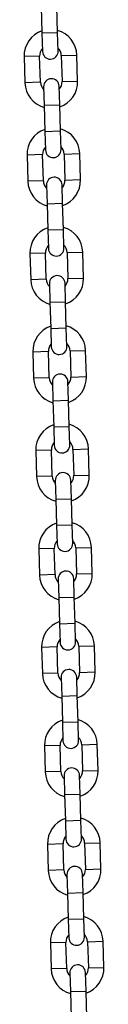
# Model space of a CAD drawing. Units: millimetres. Extents: x 1.6 to 12.3, y -0.2 to 14.3.
# Drawn here: x 6.1 to 6.1, y 11.5 to 11.9 of the extents above; entities that cross this region are included whole.
import ezdxf

# ---------------------------------------------------------------- set-up
doc = ezdxf.new("R2010")
doc.units = ezdxf.units.MM

# ---------------------------------------------------------------- blocks, each defined once
blk = doc.blocks.new('K044-A')
at = {"color": 7, "linetype": 'Continuous', "lineweight": 25}
for p, q in [((32.41758582218209, 12.93926196988721), (32.41789435112115, 12.92886654734209)), ((32.42409162225395, 12.92905047805541), (32.4237830933149, 12.93944590060052)), ((32.41789435112115, 12.92886654734209), (32.42409162225395, 12.92905047805541)), ((32.41789435112115, 12.92886654734209), (32.41811388132702, 12.92146980437681)), ((32.42431115245982, 12.92165373509012), (32.42409162225395, 12.92905047805541)), ((32.41696780873427, 12.91963499713599), (32.41077053760146, 12.91945106642267)), ((32.41077053760146, 12.91945106642267), (32.41107906653961, 12.90905564387756)), ((32.41727633767242, 12.90923957459088), (32.41696780873427, 12.91963499713599)), ((32.42556402353112, 12.91989012683532), (32.43176129466393, 12.92007405754864)), ((32.42556402353112, 12.91989012683532), (32.42587255247018, 12.90949470428929)), ((32.43206982360299, 12.90967863500261), (32.43176129466393, 12.92007405754864)), ((32.41727633767242, 12.90923957459088), (32.41107906653961, 12.90905564387756)), ((32.41852920874463, 12.90747596633516), (32.4187487389505, 12.90007922336988)), ((32.4249460100833, 12.9002631540832), (32.42472647987744, 12.90765989704848)), ((32.42587255247018, 12.90949470428929), (32.43206982360299, 12.90967863500261)), ((32.4187487389505, 12.90007922336988), (32.4249460100833, 12.9002631540832)), ((32.4187487389505, 12.90007922336988), (32.41905726788865, 12.88968380082476)), ((32.42525453902145, 12.88986773153808), (32.4249460100833, 12.9002631540832)), ((32.41905726788865, 12.88968380082476), (32.42525453902145, 12.88986773153808)), ((32.41905726788865, 12.88968380082476), (32.41927679809542, 12.88228705786039)), ((32.42547406922823, 12.88247098857371), (32.42525453902145, 12.88986773153808)), ((32.41813072550268, 12.88045225061867), (32.41193345436987, 12.88026831990535)), ((32.41193345436987, 12.88026831990535), (32.41224198330802, 12.86987289736023)), ((32.41843925444083, 12.87005682807355), (32.41813072550268, 12.88045225061867)), ((32.42672694029953, 12.88070738031799), (32.43292421143234, 12.88089131103131)), ((32.42672694029953, 12.88070738031799), (32.42703546923768, 12.87031195777288)), ((32.43323274037049, 12.8704958884862), (32.43292421143234, 12.88089131103131)), ((32.41843925444083, 12.87005682807355), (32.41224198330802, 12.86987289736023)), ((32.41969212551213, 12.86829321981875), (32.41991165571891, 12.86089647685346)), ((32.42610892685171, 12.86108040756678), (32.42588939664493, 12.86847715053207)), ((32.42703546923768, 12.87031195777288), (32.43323274037049, 12.8704958884862)), ((32.41991165571891, 12.86089647685346), (32.42610892685171, 12.86108040756678)), ((32.41991165571891, 12.86089647685346), (32.42022018465705, 12.85050105430835)), ((32.42641745578986, 12.85068498502167), (32.42610892685171, 12.86108040756678)), ((32.42022018465705, 12.85050105430835), (32.42641745578986, 12.85068498502167)), ((32.42022018465705, 12.85050105430835), (32.42043971486292, 12.84310431134306)), ((32.42663698599573, 12.84328824205638), (32.42641745578986, 12.85068498502167)), ((32.41929364227018, 12.84126950410225), (32.41309637113828, 12.84108557338893)), ((32.41309637113828, 12.84108557338893), (32.41340490007643, 12.83069015084381)), ((32.41960217120923, 12.83087408155713), (32.41929364227018, 12.84126950410225)), ((32.42788985706794, 12.84152463380158), (32.43408712820074, 12.8417085645149)), ((32.42788985706794, 12.84152463380158), (32.42819838600609, 12.83112921125646)), ((32.43439565713889, 12.83131314196978), (32.43408712820074, 12.8417085645149)), ((32.41960217120923, 12.83087408155713), (32.41340490007643, 12.83069015084381)), ((32.42085504228054, 12.82911047330142), (32.4210745724864, 12.82171373033704)), ((32.42727184361921, 12.82189766105036), (32.42705231341334, 12.82929440401474)), ((32.42819838600609, 12.83112921125646), (32.43439565713889, 12.83131314196978)), ((32.4210745724864, 12.82171373033704), (32.42727184361921, 12.82189766105036)), ((32.4210745724864, 12.82171373033704), (32.42138310142546, 12.81131830779193)), ((32.42758037255827, 12.81150223850525), (32.42727184361921, 12.82189766105036)), ((32.42138310142546, 12.81131830779193), (32.42758037255827, 12.81150223850525)), ((32.42138310142546, 12.81131830779193), (32.42160263163133, 12.80392156482664)), ((32.42779990276414, 12.80410549553996), (32.42758037255827, 12.81150223850525)), ((32.42045655903858, 12.80208675758583), (32.41425928790578, 12.80190282687251)), ((32.41425928790578, 12.80190282687251), (32.41456781684484, 12.7915074043274)), ((32.42076508797764, 12.79169133504072), (32.42045655903858, 12.80208675758583)), ((32.42905277383544, 12.80234188728516), (32.43525004496824, 12.80252581799848)), ((32.42905277383544, 12.80234188728516), (32.4293613027745, 12.79194646474004)), ((32.4355585739073, 12.79213039545336), (32.43525004496824, 12.80252581799848)), ((32.42076508797764, 12.79169133504072), (32.41456781684484, 12.7915074043274)), ((32.42201795904894, 12.789927726785), (32.42223748925481, 12.78253098382063)), ((32.42843476038762, 12.78271491453395), (32.42821523018175, 12.79011165749832)), ((32.4293613027745, 12.79194646474004), (32.4355585739073, 12.79213039545336)), ((32.42223748925481, 12.78253098382063), (32.42843476038762, 12.78271491453395)), ((32.42223748925481, 12.78253098382063), (32.42254601819296, 12.7721355612746)), ((32.42874328932577, 12.77231949198792), (32.42843476038762, 12.78271491453395)), ((32.42254601819296, 12.7721355612746), (32.42874328932577, 12.77231949198792)), ((32.42254601819387, 12.7721355612746), (32.42276554839974, 12.76473881831023)), ((32.42896281953254, 12.76492274902355), (32.42874328932577, 12.77231949198792)), ((32.42161947580699, 12.76290401106942), (32.41542220467419, 12.7627200803561)), ((32.41542220467419, 12.7627200803561), (32.41573073361234, 12.75232465781007)), ((32.42192800474514, 12.75250858852339), (32.42161947580699, 12.76290401106942)), ((32.43021569060384, 12.76315914076783), (32.43641296173665, 12.76334307148115)), ((32.43021569060384, 12.76315914076783), (32.43052421954199, 12.75276371822272)), ((32.4367214906748, 12.75294764893604), (32.43641296173665, 12.76334307148115)), ((32.42192800474514, 12.75250858852339), (32.41573073361234, 12.75232465781007)), ((32.42318087581644, 12.75074498026859), (32.42340040602322, 12.7433482373033)), ((32.42959767715602, 12.74353216801662), (32.42937814694925, 12.75092891098191)), ((32.43052421954199, 12.75276371822272), (32.4367214906748, 12.75294764893604)), ((32.42340040602322, 12.7433482373033), (32.42959767715602, 12.74353216801662)), ((32.42340040602322, 12.7433482373033), (32.42370893496137, 12.73295281475819)), ((32.42990620609417, 12.7331367454715), (32.42959767715602, 12.74353216801662)), ((32.42370893496137, 12.73295281475819), (32.42990620609417, 12.7331367454715)), ((32.42370893496137, 12.73295281475819), (32.42392846516815, 12.72555607179381)), ((32.43012573630095, 12.72574000250713), (32.42990620609417, 12.7331367454715)), ((32.4227823925754, 12.72372126455209), (32.41658512144259, 12.72353733383877)), ((32.41658512144259, 12.72353733383877), (32.41689365038074, 12.71314191129365)), ((32.42309092151355, 12.71332584200697), (32.4227823925754, 12.72372126455209)), ((32.43137860737225, 12.72397639425142), (32.43757587850506, 12.72416032496474)), ((32.43137860737225, 12.72397639425142), (32.4316871363104, 12.7135809717063)), ((32.43788440744321, 12.71376490241962), (32.43757587850506, 12.72416032496474)), ((32.42309092151355, 12.71332584200697), (32.41689365038074, 12.71314191129365)), ((32.42434379258485, 12.71156223375217), (32.42456332279163, 12.70416549078688)), ((32.43076059392352, 12.7043494215002), (32.43054106371765, 12.71174616446549)), ((32.4316871363104, 12.7135809717063), (32.43788440744321, 12.71376490241962)), ((32.42456332279163, 12.70416549078688), (32.43076059392352, 12.7043494215002)), ((32.42456332279163, 12.70416549078688), (32.42487185172978, 12.69377006824177)), ((32.43106912286258, 12.69395399895509), (32.43076059392352, 12.7043494215002)), ((32.42487185172978, 12.69377006824177), (32.43106912286258, 12.69395399895509)), ((32.42487185172978, 12.69377006824177), (32.42509138193564, 12.68637332527648)), ((32.43128865306845, 12.6865572559898), (32.43106912286258, 12.69395399895509)), ((32.4239453093429, 12.68453851803567), (32.41774803821009, 12.68435458732235)), ((32.41774803821009, 12.68435458732235), (32.41805656714915, 12.67395916477724)), ((32.42425383828196, 12.67414309549056), (32.4239453093429, 12.68453851803567)), ((32.43254152413975, 12.684793647735), (32.43873879527256, 12.68497757844832)), ((32.43254152413975, 12.684793647735), (32.43285005307881, 12.67439822518988)), ((32.43904732421161, 12.6745821559032), (32.43873879527256, 12.68497757844832)), ((32.42425383828196, 12.67414309549056), (32.41805656714915, 12.67395916477724)), ((32.42550670935326, 12.67237948723484), (32.42572623955913, 12.66498274427047)), ((32.43192351069193, 12.66516667498379), (32.43170398048606, 12.67256341794816)), ((32.43285005307881, 12.67439822518988), (32.43904732421161, 12.6745821559032)), ((32.42572623955913, 12.66498274427047), (32.43192351069193, 12.66516667498379)), ((32.42572623955913, 12.66498274427047), (32.42603476849818, 12.65458732172535)), ((32.43223203963099, 12.65477125243867), (32.43192351069193, 12.66516667498379)), ((32.42603476849818, 12.65458732172535), (32.43223203963099, 12.65477125243867)), ((32.42603476849818, 12.65458732172535), (32.42625429870405, 12.64719057876007)), ((32.43245156983686, 12.64737450947339), (32.43223203963099, 12.65477125243867)), ((32.42510822611131, 12.64535577151926), (32.4189109549785, 12.64517184080594)), ((32.4189109549785, 12.64517184080594), (32.41921948391665, 12.63477641826082)), ((32.42541675504945, 12.63496034897414), (32.42510822611131, 12.64535577151926)), ((32.43370444090816, 12.64561090121858), (32.43990171204096, 12.6457948319319)), ((32.43370444090816, 12.64561090121767), (32.43401296984722, 12.63521547867256)), ((32.44021024097911, 12.63539940938588), (32.43990171204096, 12.6457948319319)), ((32.42541675504945, 12.63496034897414), (32.41921948391665, 12.63477641826082)), ((32.42666962612167, 12.63319674071843), (32.42688915632753, 12.62579999775314)), ((32.43308642746034, 12.62598392846646), (32.43286689725356, 12.63338067143174)), ((32.43401296984722, 12.63521547867256), (32.44021024097911, 12.63539940938588)), ((32.42688915632753, 12.62579999775314), (32.43308642746034, 12.62598392846646)), ((32.42688915632753, 12.62579999775314), (32.42719768526568, 12.61540457520803)), ((32.43339495639849, 12.61558850592134), (32.43308642746034, 12.62598392846646)), ((32.42719768526568, 12.61540457520803), (32.43339495639849, 12.61558850592134)), ((32.42719768526568, 12.61540457520803), (32.42741721547246, 12.60800783224365)), ((32.43361448660526, 12.60819176295697), (32.43339495639849, 12.61558850592134)), ((32.42627114287971, 12.60617302500193), (32.42007387174691, 12.60598909428861)), ((32.42007387174691, 12.60598909428861), (32.42038240068506, 12.59559367174349)), ((32.42657967181786, 12.59577760245681), (32.42627114287971, 12.60617302500193)), ((32.43486735767657, 12.60642815470126), (32.44106462880937, 12.60661208541458)), ((32.43486735767657, 12.60642815470126), (32.43517588661472, 12.59603273215614)), ((32.44137315774752, 12.59621666286946), (32.44106462880937, 12.60661208541458)), ((32.42657967181786, 12.59577760245681), (32.42038240068506, 12.59559367174349)), ((32.42783254288916, 12.59401399420201), (32.42805207309594, 12.58661725123672)), ((32.43424934422875, 12.58680118195004), (32.43402981402197, 12.59419792491533)), ((32.43517588661472, 12.59603273215614), (32.44137315774752, 12.59621666286946)), ((32.42805207309594, 12.58661725123672), (32.43424934422875, 12.58680118195004)), ((32.42805207309594, 12.58661725123672), (32.42836060203409, 12.57622182869161)), ((32.4345578731669, 12.57640575940493), (32.43424934422875, 12.58680118195004)), ((32.42836060203409, 12.57622182869161), (32.4345578731669, 12.57640575940493)), ((32.42836060203409, 12.57622182869161), (32.42858013223996, 12.56882508572632)), ((32.43477740337276, 12.56900901643964), (32.4345578731669, 12.57640575940493)), ((32.42743405964721, 12.56699027848551), (32.42123678851441, 12.56680634777219)), ((32.42123678851441, 12.56680634777219), (32.42154531745346, 12.55641092522708)), ((32.42774258858627, 12.5565948559404), (32.42743405964721, 12.56699027848551)), ((32.43603027444497, 12.56724540818484), (32.44222754557687, 12.56742933889816)), ((32.43603027444497, 12.56724540818484), (32.43633880338312, 12.55684998563972)), ((32.44253607451593, 12.55703391635304), (32.44222754557687, 12.56742933889816)), ((32.42774258858627, 12.5565948559404), (32.42154531745346, 12.55641092522708)), ((32.42899545965757, 12.55483124768468), (32.42921498986344, 12.54743450472031)), ((32.43541226099624, 12.54761843543363), (32.43519273079038, 12.555015178398)), ((32.43633880338312, 12.55684998563972), (32.44253607451593, 12.55703391635304)), ((32.42921498986344, 12.54743450472031), (32.43541226099624, 12.54761843543363)), ((32.42921498986344, 12.54743450472031), (32.4295235188025, 12.53703908217519)), ((32.4357207899353, 12.53722301288851), (32.43541226099624, 12.54761843543363))]:
    blk.add_line(p, q, dxfattribs=at)
for centre, radius, start, end in [((32.4212659161327, 12.9197625619852), 0.01050000000000118, 108.8718151481797, 181.6999999980121), ((32.4212659161327, 12.9197625619852), 0.01050000000000178, 1.700000002967891, 74.52818485006782), ((32.4212659161327, 12.9197625619852), 0.004299999999999633, 137.8313356570187, 181.6999999952549), ((32.4212659161327, 12.9197625619852), 0.004300000000000856, 1.700000007379205, 45.56866434801907), ((32.42121251689387, 12.92156176973347), 0.003100000000000728, 181.7000000001562, 1.70000000015617), ((32.42157444507176, 12.90936713944009), 0.01049999999999968, 181.6999999980121, 254.5281848501052), ((32.42157444507176, 12.90936713944009), 0.004299999999999526, 181.6999999952549, 225.5686643308968), ((32.42162784431058, 12.90756793169182), 0.003100000000000782, 1.70000000015617, 181.7000000001562), ((32.42157444507176, 12.90936713944009), 0.004300000000000597, 317.8313356488588, 1.699999995254901), ((32.42157444507176, 12.90936713944009), 0.01050000000000039, 288.8718151481797, 1.69999999801216), ((32.4224288329011, 12.88057981546878), 0.01049999999999945, 108.8718151481828, 181.7000000029679), ((32.4224288329011, 12.88057981546878), 0.01050000000000039, 1.69999999801216, 74.52818485010518), ((32.4224288329011, 12.88057981546878), 0.004300000000000252, 137.8313356570187, 181.7000000073792), ((32.4224288329011, 12.88057981546878), 0.004300000000000856, 1.699999995254901, 45.56866434801907), ((32.42237543366137, 12.88237902321705), 0.003100000000000728, 181.7000000001562, 1.70000000015617), ((32.42273736183925, 12.87018439292367), 0.01050000000000143, 181.7000000029679, 254.5281848500678), ((32.42273736183925, 12.87018439292367), 0.004299999999999583, 181.7000000073792, 225.5686643480025), ((32.42279076107899, 12.86838518517541), 0.003100000000000728, 1.70000000015617, 181.7000000001562), ((32.42273736183925, 12.87018439292367), 0.004300000000000543, 317.8313356570187, 1.699999995254901), ((32.42273736183925, 12.87018439292367), 0.0105000000000005, 288.8718151481797, 1.69999999801216), ((32.42359174966951, 12.84139706895237), 0.01050000000000147, 108.8718151544881, 181.7000000029679), ((32.42359174966951, 12.84139706895237), 0.0105000000000013, 1.69999999801216, 74.52818485485328), ((32.42359174966951, 12.84139706895237), 0.004300000000000252, 137.8313356659349, 181.7000000073792), ((32.42359174966951, 12.84139706895237), 0.004300000000000219, 1.699999995254901, 45.56866434800249), ((32.42353835042978, 12.84319627669972), 0.003100000000000728, 181.7000000001562, 1.70000000015617), ((32.42390027860766, 12.83100164640634), 0.01050000000000012, 181.6999999980121, 254.5281848501052), ((32.42390027860766, 12.83100164640634), 0.004299999999999583, 181.6999999952549, 225.5686643480025), ((32.42395367784648, 12.82920243865808), 0.003099999999999872, 1.70000000015617, 181.7000000001562), ((32.42390027860766, 12.83100164640634), 0.004299999999999704, 317.8313356659348, 1.700000007379205), ((32.42390027860766, 12.83100164640634), 0.01050000000000039, 288.8718151481797, 1.700000002967891), ((32.42475466643701, 12.80221432243504), 0.01050000000000147, 108.8718151481797, 181.6999999980121), ((32.42475466643701, 12.80221432243504), 0.01050000000000154, 1.700000002967891, 74.52818485006782), ((32.42475466643701, 12.80221432243504), 0.004300000000001473, 137.8313356488588, 181.6999999952549), ((32.42475466643701, 12.80221432243504), 0.004300000000001518, 1.700000007379205, 45.56866433939926), ((32.42470126719819, 12.8040135301833), 0.003100000000000728, 181.7000000001562, 1.70000000015617), ((32.42506319537607, 12.79181889988993), 0.01050000000000012, 181.6999999980121, 254.5281848501052), ((32.42506319537607, 12.79181889988993), 0.004300000000000435, 181.6999999952549, 225.5686643308968), ((32.42511659461489, 12.79001969214166), 0.003100000000000728, 1.70000000015617, 181.7000000001562), ((32.42506319537607, 12.79181889988993), 0.004299999999999687, 317.8313356488588, 1.700000007379205), ((32.42506319537607, 12.79181889988993), 0.01050000000000039, 288.8718151481797, 1.700000002967891), ((32.42591758320542, 12.76303157591862), 0.01050000000000118, 108.8718151481797, 181.6999999980121), ((32.42591758320542, 12.76303157591862), 0.01050000000000154, 1.69999999801216, 74.52818485006782), ((32.42591758320542, 12.76303157591862), 0.004300000000000543, 137.8313356570187, 181.6999999952549), ((32.42591758320542, 12.76303157591862), 0.004300000000000597, 1.699999995254901, 45.56866434801907), ((32.42586418396569, 12.76483078366689), 0.003100000000000728, 181.7000000001562, 1.70000000015617), ((32.42622611214357, 12.75263615337351), 0.01050000000000012, 181.7000000029679, 254.5281848548532), ((32.42622611214357, 12.75263615337351), 0.004299999999999583, 181.7000000073792, 225.5686643480025), ((32.4262795113833, 12.75083694562525), 0.003100000000000782, 1.70000000015617, 181.7000000001562), ((32.42622611214357, 12.75263615337351), 0.004300000000000597, 317.8313356570187, 1.699999995254901), ((32.42622611214357, 12.75263615337351), 0.01050000000000039, 288.8718151481797, 1.69999999801216), ((32.42708049997383, 12.72384882940221), 0.01049999999999949, 108.8718151481828, 181.7000000029679), ((32.42708049997383, 12.72384882940221), 0.01050000000000039, 1.69999999801216, 74.52818485485328), ((32.42708049997383, 12.72384882940221), 0.00429999999999903, 137.8313356659524, 181.7000000073792), ((32.42708049997383, 12.72384882940221), 0.004300000000000856, 1.699999995254901, 45.56866434801907), ((32.42702710073409, 12.72564803715047), 0.003100000000000728, 181.7000000001562, 1.70000000015617), ((32.42738902891197, 12.71345340685709), 0.01049999999999979, 181.7000000029679, 254.5281848501052), ((32.42738902891197, 12.71345340685709), 0.004300000000000245, 181.7000000073792, 225.5686643480025), ((32.42744242815171, 12.71165419910883), 0.003100000000000728, 1.70000000015617, 181.7000000001562), ((32.42738902891197, 12.71345340685709), 0.004300000000000543, 317.8313356570187, 1.699999995254901), ((32.42738902891197, 12.71345340685709), 0.01050000000000034, 288.8718151481797, 1.69999999801216), ((32.42824341674132, 12.68466608288488), 0.01050000000000108, 108.8718151481797, 181.6999999980121), ((32.42824341674132, 12.68466608288488), 0.01049999999999949, 1.700000002967891, 74.52818485010518), ((32.42824341674132, 12.68466608288488), 0.004300000000000925, 137.8313356488588, 181.6999999952549), ((32.42824341674132, 12.68466608288488), 0.004299999999999583, 1.700000007379205, 45.56866433089679), ((32.4281900175025, 12.68646529063314), 0.003100000000000728, 181.7000000001562, 1.70000000015617), ((32.42855194568038, 12.67427066033977), 0.01050000000000027, 181.6999999980121, 254.5281848501052), ((32.42855194568038, 12.67427066033977), 0.004300000000000488, 181.6999999952549, 225.5686643308968), ((32.42860534491921, 12.6724714525915), 0.003100000000000728, 1.70000000015617, 181.7000000001562), ((32.42855194568038, 12.67427066033977), 0.00429999999999903, 317.8313356570362, 1.700000007379205), ((32.42855194568038, 12.67427066033977), 0.01049999999999949, 288.8718151481828, 1.700000002967891), ((32.42940633350973, 12.64548333636846), 0.01050000000000079, 108.8718151481797, 181.6999999980121), ((32.42940633350973, 12.64548333636846), 0.01050000000000119, 1.700000002967891, 74.52818485006522), ((32.42940633350973, 12.64548333636846), 0.004300000000000543, 137.8313356570187, 181.6999999952549), ((32.42940633350973, 12.64548333636846), 0.004300000000001518, 1.699999995254901, 45.56866434801907), ((32.42935293427, 12.64728254411673), 0.003100000000000728, 181.7000000001562, 1.70000000015617), ((32.42971486244788, 12.63508791382335), 0.01050000000000012, 181.6999999980121, 254.5281848548532), ((32.42971486244788, 12.63508791382335), 0.004300000000000435, 181.6999999952549, 225.5686643480025), ((32.42976826168761, 12.63328870607508), 0.003100000000001637, 1.70000000015231, 181.7000000001523), ((32.42971486244788, 12.63508791382335), 0.004300000000000597, 317.8313356570187, 1.699999995254901), ((32.42971486244788, 12.63508791382335), 0.01050000000000039, 288.871815152891, 1.69999999801216), ((32.43056925027814, 12.60630058985205), 0.01050000000000108, 108.8718151481797, 181.7000000029679), ((32.43056925027814, 12.60630058985205), 0.01049999999999949, 1.69999999801216, 74.52818485010518), ((32.43056925027814, 12.60630058985205), 0.004300000000000925, 137.8313356570187, 181.7000000073792), ((32.43056925027814, 12.60630058985205), 0.004300000000000219, 1.699999995254901, 45.56866434800249), ((32.43051585103841, 12.60809979760031), 0.003100000000000782, 181.7000000001562, 1.70000000015617), ((32.43087777921629, 12.59590516730693), 0.01050000000000109, 181.7000000029679, 254.5281848500652), ((32.43087777921629, 12.59590516730693), 0.004300000000000488, 181.7000000073792, 225.5686643480025), ((32.43093117845602, 12.59410595955867), 0.003100000000000673, 1.70000000015617, 181.7000000001562), ((32.43087777921629, 12.59590516730693), 0.004299999999999704, 317.8313356570187, 1.699999995254901), ((32.43087777921629, 12.59590516730693), 0.01049999999999949, 288.8718151481828, 1.69999999801216), ((32.43173216704564, 12.56711784333563), 0.01050000000000039, 108.8718151481797, 181.7000000029679), ((32.43173216704564, 12.56711784333563), 0.01050000000000039, 1.69999999801216, 74.52818485010518), ((32.43173216704564, 12.56711784333563), 0.004299999999999687, 137.8313356570187, 181.7000000073792), ((32.43173216704564, 12.56711784333563), 0.004300000000000219, 1.699999995254901, 45.56866433089679), ((32.43167876780682, 12.56891705108298), 0.003100000000000728, 181.7000000001562, 1.70000000015617), ((32.4320406959847, 12.5567224207896), 0.01050000000000012, 181.6999999980121, 254.5281848501052), ((32.4320406959847, 12.5567224207896), 0.004299999999999583, 181.6999999952549, 225.5686643480025), ((32.43209409522352, 12.55492321304134), 0.003100000000000728, 1.70000000015617, 181.7000000001562), ((32.4320406959847, 12.5567224207896), 0.004299999999999687, 317.8313356570187, 1.700000007379205), ((32.4320406959847, 12.5567224207896), 0.01050000000000039, 288.8718151481797, 1.700000002967891)]:
    blk.add_arc(centre, radius, start, end, dxfattribs=at)

msp = doc.modelspace()

# ---------------------------------------------------------------- block references
msp.add_blockref('K044-A', (-26.31845432485388, -1.006966948081367))

doc.saveas('drawing.dxf')
